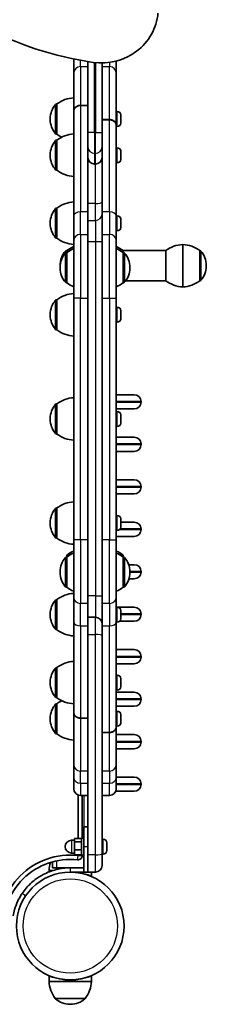
# Model space of a CAD drawing. Units: millimetres. Extents: x -3714 to 3924, y -4480 to 4777.
# Drawn here: x 50 to 182, y -1850 to -1155 of the extents above; entities that cross this region are included whole.
import ezdxf

# ---------------------------------------------------------------- set-up
doc = ezdxf.new("R2010")
doc.units = ezdxf.units.MM
doc.layers.add('Widoczne (ISO)', color=7, linetype='Continuous', lineweight=35)
doc.layers.add('Widoczne wąskie (ISO)', color=7, linetype='Continuous', lineweight=25)

msp = doc.modelspace()

# ---------------------------------------------------------------- linework, layer by layer
at = {"layer": 'Widoczne (ISO)'}
for p, q in [((88.33, -1183.17), (88.33, -1182.25)), ((88.33, -1183.17), (88.33, -1192.4)), ((98.33, -1184.08), (98.33, -1234.22)), ((108.33, -1234.22), (108.33, -1185.08)), ((118.33, -1192.4), (118.33, -1183.77)), ((88.33, -1219.12), (88.33, -1192.4)), ((118.33, -1192.4), (118.33, -1229.19)), ((76.33, -1214.02), (76.27, -1214.02)), ((76.33, -1214.02), (76.33, -1235.32)), ((93.08, -1215), (98.33, -1215)), ((93.08, -1215.07), (98.33, -1215.07)), ((88.33, -1219.19), (88.33, -1219.12)), ((88.33, -1293.06), (88.33, -1219.19)), ((119.07, -1219.42), (118.33, -1219.42)), ((121.63, -1221.99), (121.63, -1223.11)), ((121.63, -1223.55), (121.63, -1225.79)), ((71.68, -1224.38), (71.68, -1224.96)), ((113.58, -1225.07), (108.33, -1225.07)), ((113.58, -1225.15), (108.33, -1225.15)), ((118.33, -1229.19), (118.33, -1229.27)), ((118.33, -1229.27), (118.33, -1293.06)), ((119.07, -1229.92), (118.33, -1229.92)), ((121.63, -1226.23), (121.63, -1227.35)), ((76.33, -1235.32), (76.27, -1235.32)), ((98.33, -1244.28), (98.33, -1234.22)), ((108.33, -1234.22), (108.33, -1244.28)), ((76.33, -1239.56), (76.27, -1239.56)), ((76.33, -1239.56), (76.33, -1260.86)), ((98.33, -1251.66), (98.33, -1244.28)), ((108.33, -1244.28), (108.33, -1251.66)), ((71.68, -1249.92), (71.68, -1250.5)), ((119.07, -1244.96), (118.33, -1244.96)), ((121.63, -1247.53), (121.63, -1248.65)), ((121.63, -1249.09), (121.63, -1251.33)), ((98.33, -1284.25), (98.33, -1251.66)), ((103.08, -1256.41), (103.58, -1256.41)), ((108.33, -1251.66), (108.33, -1283.35)), ((119.07, -1255.46), (118.33, -1255.46)), ((121.63, -1251.77), (121.63, -1252.89)), ((76.33, -1260.86), (76.27, -1260.86)), ((98.33, -1296.22), (98.33, -1284.25)), ((108.33, -1283.35), (108.33, -1291.53)), ((76.33, -1287.56), (76.27, -1287.56)), ((76.33, -1287.56), (76.33, -1308.86)), ((88.33, -1293.06), (88.33, -1310.38)), ((108.33, -1311.04), (108.33, -1291.53)), ((119.07, -1292.96), (118.33, -1292.96)), ((118.33, -1310.38), (118.33, -1293.06)), ((71.68, -1297.92), (71.68, -1298.5)), ((98.33, -1296.22), (98.33, -1311.04)), ((121.63, -1295.53), (121.63, -1296.65)), ((121.63, -1297.09), (121.63, -1299.32)), ((121.63, -1299.76), (121.63, -1300.88)), ((119.07, -1303.46), (118.33, -1303.46)), ((76.33, -1308.86), (76.27, -1308.86)), ((88.33, -1351.14), (88.33, -1310.38)), ((98.33, -1311.04), (98.33, -1561.41)), ((108.33, -1561.41), (108.33, -1311.04)), ((118.33, -1310.38), (118.33, -1351.14)), ((165.33, -1343.22), (165.33, -1313.22)), ((165.33, -1313.22), (165.33, -1343.22)), ((83.33, -1317.57), (83.27, -1317.57)), ((83.33, -1318.98), (83.27, -1318.98)), ((83.33, -1317.57), (83.33, -1318.98)), ((83.33, -1318.98), (83.33, -1340.28)), ((123.33, -1318.98), (123.33, -1317.57)), ((153.33, -1317.57), (123.33, -1317.57)), ((123.33, -1340.28), (123.33, -1318.98)), ((123.33, -1318.98), (123.39, -1318.98)), ((153.33, -1317.57), (153.33, -1338.87)), ((177.33, -1338.87), (177.33, -1317.57)), ((177.33, -1317.57), (177.39, -1317.57)), ((78.68, -1327.93), (78.68, -1328.51)), ((78.68, -1329.34), (78.68, -1329.92)), ((127.98, -1329.92), (127.98, -1329.34)), ((181.98, -1328.51), (181.98, -1327.93)), ((83.33, -1340.28), (83.27, -1340.28)), ((123.33, -1340.28), (123.39, -1340.28)), ((153.33, -1338.87), (125.02, -1338.87)), ((177.33, -1338.87), (177.39, -1338.87)), ((76.33, -1352.22), (76.27, -1352.22)), ((76.33, -1352.22), (76.33, -1373.52)), ((88.33, -1351.14), (88.33, -1521.67)), ((118.33, -1521.67), (118.33, -1351.14)), ((71.68, -1362.58), (71.68, -1363.16)), ((119.07, -1357.62), (118.33, -1357.62)), ((121.63, -1360.19), (121.63, -1361.31)), ((121.63, -1361.75), (121.63, -1363.99)), ((119.07, -1368.12), (118.33, -1368.12)), ((121.63, -1364.43), (121.63, -1365.55)), ((76.33, -1373.52), (76.27, -1373.52)), ((118.33, -1419.32), (131.08, -1419.32)), ((135.83, -1424.07), (135.83, -1424.57)), ((76.33, -1425.76), (76.27, -1425.76)), ((76.33, -1425.76), (76.33, -1447.06)), ((131.08, -1429.32), (118.33, -1429.32)), ((119.07, -1431.16), (118.33, -1431.16)), ((71.68, -1436.12), (71.68, -1436.69)), ((121.63, -1433.73), (121.63, -1434.85)), ((121.63, -1435.29), (121.63, -1437.52)), ((121.63, -1437.96), (121.63, -1439.08)), ((119.07, -1441.66), (118.33, -1441.66)), ((76.33, -1447.06), (76.27, -1447.06)), ((118.33, -1449.32), (131.08, -1449.32)), ((131.08, -1459.32), (118.33, -1459.32)), ((135.83, -1454.07), (135.83, -1454.57)), ((118.33, -1479.32), (131.08, -1479.32)), ((135.83, -1484.07), (135.83, -1484.57)), ((131.08, -1489.32), (118.33, -1489.32)), ((76.33, -1499.29), (76.27, -1499.29)), ((76.33, -1499.29), (76.33, -1520.59)), ((119.07, -1504.69), (118.33, -1504.69)), ((121.63, -1507.26), (121.63, -1508.38)), ((71.68, -1509.65), (71.68, -1510.23)), ((119.07, -1515.19), (118.33, -1515.19)), ((121.63, -1508.82), (121.63, -1511.06)), ((121.63, -1509.32), (131.08, -1509.32)), ((121.63, -1511.5), (121.63, -1512.62)), ((135.83, -1514.07), (135.83, -1514.57)), ((76.33, -1520.59), (76.27, -1520.59)), ((88.33, -1562.43), (88.33, -1521.67)), ((131.08, -1519.32), (118.33, -1519.32)), ((118.33, -1521.67), (118.33, -1562.43)), ((83.33, -1533.94), (83.27, -1533.94)), ((83.33, -1532.53), (83.33, -1533.94)), ((83.33, -1533.94), (83.33, -1555.24)), ((123.33, -1533.94), (123.33, -1532.53)), ((123.33, -1555.24), (123.33, -1533.94)), ((123.33, -1533.94), (123.39, -1533.94)), ((127.13, -1539.32), (131.08, -1539.32)), ((78.68, -1544.3), (78.68, -1544.88)), ((131.08, -1549.32), (127.31, -1549.32)), ((127.98, -1544.88), (127.98, -1544.3)), ((135.83, -1544.07), (135.83, -1544.57)), ((83.33, -1555.24), (83.27, -1555.24)), ((123.33, -1555.24), (123.39, -1555.24)), ((76.33, -1563.95), (76.27, -1563.95)), ((76.33, -1563.95), (76.33, -1585.25)), ((88.33, -1562.43), (88.33, -1579.75)), ((98.33, -1561.41), (98.33, -1576.41)), ((108.33, -1581.16), (108.33, -1561.41)), ((118.33, -1579.75), (118.33, -1562.43)), ((118.33, -1569.32), (131.08, -1569.32)), ((119.07, -1569.35), (118.33, -1569.35)), ((71.68, -1574.31), (71.68, -1574.89)), ((98.33, -1588.56), (98.33, -1576.41)), ((103.58, -1576.41), (98.33, -1576.41)), ((121.63, -1571.93), (121.63, -1573.05)), ((121.63, -1573.49), (121.63, -1575.72)), ((121.63, -1576.16), (121.63, -1577.28)), ((135.83, -1574.07), (135.83, -1574.57)), ((88.33, -1643.54), (88.33, -1579.75)), ((108.33, -1581.16), (108.33, -1589.46)), ((118.33, -1579.75), (118.33, -1653.62)), ((119.07, -1579.85), (118.33, -1579.85)), ((131.08, -1579.32), (120.63, -1579.32)), ((76.33, -1585.25), (76.27, -1585.25)), ((98.33, -1744.25), (98.33, -1588.56)), ((108.33, -1589.46), (108.33, -1743.35)), ((118.33, -1599.32), (131.08, -1599.32)), ((135.83, -1604.07), (135.83, -1604.57)), ((76.33, -1611.95), (76.27, -1611.95)), ((76.33, -1611.95), (76.33, -1633.25)), ((131.08, -1609.32), (118.33, -1609.32)), ((119.07, -1617.35), (118.33, -1617.35)), ((71.68, -1622.31), (71.68, -1622.89)), ((121.63, -1619.92), (121.63, -1621.04)), ((121.63, -1621.48), (121.63, -1623.72)), ((121.63, -1624.16), (121.63, -1625.28)), ((76.33, -1633.25), (76.27, -1633.25)), ((119.07, -1627.85), (118.33, -1627.85)), ((118.33, -1629.32), (131.08, -1629.32)), ((76.33, -1637.49), (76.27, -1637.49)), ((76.33, -1637.49), (76.33, -1658.79)), ((131.08, -1639.32), (118.33, -1639.32)), ((135.83, -1634.07), (135.83, -1634.57)), ((88.33, -1643.62), (88.33, -1643.54)), ((88.33, -1680.41), (88.33, -1643.62)), ((93.08, -1647.66), (98.33, -1647.66)), ((119.07, -1642.89), (118.33, -1642.89)), ((121.63, -1645.46), (121.63, -1646.58)), ((121.63, -1647.02), (121.63, -1649.26)), ((71.68, -1647.85), (71.68, -1648.43)), ((93.08, -1647.74), (98.33, -1647.74)), ((119.07, -1653.39), (118.33, -1653.39)), ((118.33, -1653.62), (118.33, -1653.69)), ((118.33, -1653.69), (118.33, -1680.41)), ((121.63, -1649.7), (121.63, -1650.82)), ((76.33, -1658.79), (76.27, -1658.79)), ((113.58, -1657.74), (108.33, -1657.74)), ((113.58, -1657.81), (108.33, -1657.81)), ((118.33, -1659.32), (131.08, -1659.32)), ((135.83, -1664.07), (135.83, -1664.57)), ((131.08, -1669.32), (118.33, -1669.32)), ((88.33, -1680.41), (88.33, -1689.64)), ((118.33, -1689.64), (118.33, -1680.41)), ((118.33, -1689.32), (131.08, -1689.32)), ((88.33, -1697.49), (88.33, -1689.64)), ((118.33, -1689.64), (118.33, -1697.49)), ((135.83, -1694.07), (135.83, -1694.57)), ((91.33, -1701.91), (91.33, -1732.66)), ((93.08, -1702.24), (98.33, -1702.24)), ((94.33, -1732.41), (94.33, -1702.24)), ((113.58, -1702.24), (108.33, -1702.24)), ((131.08, -1699.32), (117.96, -1699.32)), ((95.33, -1738.41), (95.33, -1724.41)), ((95.33, -1724.41), (98.33, -1724.41)), ((88.73, -1733.91), (86.73, -1733.91)), ((93.73, -1732.66), (88.73, -1732.66)), ((88.73, -1732.66), (88.73, -1735.02)), ((93.73, -1735.02), (88.73, -1735.02)), ((88.73, -1735.02), (88.73, -1740.76)), ((93.73, -1744.41), (93.73, -1732.41)), ((95.33, -1732.41), (93.73, -1732.41)), ((109.07, -1733.16), (108.33, -1733.16)), ((111.63, -1735.72), (111.63, -1735.96)), ((111.63, -1735.96), (111.63, -1736.21)), ((111.63, -1736.21), (111.63, -1738.15)), ((88.73, -1742.91), (86.73, -1742.91)), ((93.73, -1740.76), (88.73, -1740.76)), ((88.73, -1740.76), (88.73, -1744.15)), ((93.73, -1744.15), (88.73, -1744.15)), ((91.33, -1744.15), (91.33, -1744.71)), ((95.33, -1744.41), (93.73, -1744.41)), ((94.33, -1744.71), (94.33, -1744.41)), ((95.33, -1738.41), (95.33, -1756.41)), ((98.33, -1756.41), (98.33, -1744.25)), ((108.33, -1743.35), (108.33, -1751.66)), ((109.07, -1743.66), (108.33, -1743.66)), ((111.63, -1738.66), (111.63, -1740.6)), ((111.63, -1740.6), (111.63, -1740.85)), ((111.63, -1740.85), (111.63, -1741.1)), ((73.33, -1749.1), (73.33, -1753.41)), ((73.43, -1755.32), (70.83, -1755.32)), ((70.83, -1755.32), (70.83, -1756.24)), ((76.33, -1753.41), (73.33, -1753.41)), ((85.83, -1753.41), (76.33, -1753.41)), ((95.33, -1753.41), (85.83, -1753.41)), ((85.83, -1756.41), (95.33, -1756.41)), ((95.33, -1756.41), (98.33, -1756.41)), ((98.33, -1756.41), (103.58, -1756.41)), ((100.83, -1756.41), (100.83, -1759.32)), ((70.83, -1833.59), (70.83, -1829.59)), ((70.83, -1833.59), (100.83, -1833.59)), ((100.83, -1833.59), (100.83, -1829.59)), ((75.18, -1845.59), (96.48, -1845.59)), ((85.54, -1849.74), (86.12, -1849.74))]:
    msp.add_line(p, q, dxfattribs=at)
msp.add_circle((85.83, -1794.46), 38.05, dxfattribs=at)
for centre, radius, start, end in [((89.51, -1231.64), 22, 93.06203, 126.78913), ((86.68, -1224.38), 15, 138.04082, 180), ((76.27, -1215.02), 1, 90, 138.04082), ((119.07, -1221.98), 2.56, 6.95523, 90), ((86.68, -1224.96), 15, 180, 221.95918), ((119.07, -1227.36), 2.56, 270, 353.04477), ((76.27, -1234.32), 1, 221.95918, 270), ((89.51, -1257.18), 22, 93.06203, 126.78913), ((89.51, -1217.7), 22, 233.21087, 243.78826), ((86.68, -1249.92), 15, 138.04082, 180), ((76.27, -1240.56), 1, 90, 138.04082), ((86.68, -1250.5), 15, 180, 221.95918), ((119.07, -1247.52), 2.56, 6.95523, 90), ((103.08, -1251.66), 4.75, 180, 270), ((103.58, -1251.66), 4.75, 270, 0), ((119.07, -1252.9), 2.56, 270, 353.04477), ((76.27, -1259.86), 1, 221.95918, 270), ((89.51, -1243.24), 22, 233.21087, 266.93797), ((89.51, -1305.17), 22, 93.06203, 126.78913), ((86.68, -1297.92), 15, 138.04082, 180), ((76.27, -1288.56), 1, 90, 138.04082), ((119.07, -1295.52), 2.56, 6.95523, 90), ((86.68, -1298.5), 15, 180, 221.95918), ((119.07, -1300.9), 2.56, 270, 353.04477), ((76.27, -1307.86), 1, 221.95918, 270), ((89.51, -1291.24), 22, 233.21087, 266.93797), ((166.51, -1335.19), 22, 93.06203, 126.78913), ((164.15, -1335.19), 22, 53.21087, 86.93797), ((93.68, -1327.93), 15, 138.04082, 180), ((93.68, -1329.34), 15, 138.04082, 180), ((83.27, -1318.57), 1, 90, 138.04082), ((83.27, -1319.98), 1, 90, 138.04082), ((96.51, -1335.19), 22, 111.81426, 126.78913), ((96.51, -1336.6), 22, 111.81426, 126.78913), ((110.15, -1335.19), 22, 53.21087, 68.18574), ((110.15, -1336.6), 22, 53.21087, 68.18574), ((123.39, -1319.98), 1, 41.95918, 90), ((112.98, -1329.34), 15, 0, 41.95918), ((177.39, -1318.57), 1, 41.95918, 90), ((166.98, -1327.93), 15, 0, 41.95918), ((93.68, -1328.51), 15, 180, 181.59501), ((93.68, -1329.92), 15, 180, 221.95918), ((112.98, -1329.92), 15, 318.04082, 0), ((166.98, -1328.51), 15, 318.04082, 0), ((83.27, -1339.28), 1, 221.95918, 270), ((96.51, -1322.67), 22, 233.21087, 248.18574), ((110.15, -1322.67), 22, 291.81426, 306.78913), ((123.39, -1339.28), 1, 270, 318.04082), ((166.51, -1321.25), 22, 233.21087, 266.93797), ((164.15, -1321.25), 22, 273.06203, 306.78913), ((177.39, -1337.87), 1, 270, 318.04082), ((89.51, -1369.84), 22, 93.06203, 126.78913), ((86.68, -1362.58), 15, 138.04082, 180), ((76.27, -1353.22), 1, 90, 138.04082), ((119.07, -1360.18), 2.56, 6.95523, 90), ((86.68, -1363.16), 15, 180, 221.95918), ((119.07, -1365.56), 2.56, 270, 353.04477), ((76.27, -1372.52), 1, 221.95918, 270), ((89.51, -1355.9), 22, 233.21087, 266.93797), ((89.51, -1443.37), 22, 93.06203, 126.78913), ((131.08, -1424.07), 4.75, 0, 90), ((131.08, -1424.57), 4.75, 270, 0), ((86.68, -1436.12), 15, 138.04082, 180), ((76.27, -1426.76), 1, 90, 138.04082), ((119.07, -1433.72), 2.56, 6.95523, 90), ((86.68, -1436.69), 15, 180, 221.95918), ((119.07, -1439.1), 2.56, 270, 353.04477), ((76.27, -1446.06), 1, 221.95918, 270), ((89.51, -1429.44), 22, 233.21087, 266.93797), ((131.08, -1454.07), 4.75, 0, 90), ((131.08, -1454.57), 4.75, 270, 0), ((131.08, -1484.07), 4.75, 0, 90), ((131.08, -1484.57), 4.75, 270, 0), ((86.68, -1509.65), 15, 138.04082, 180), ((76.27, -1500.29), 1, 90, 138.04082), ((89.51, -1516.91), 22, 93.06203, 126.78913), ((119.07, -1507.25), 2.56, 6.95523, 90), ((86.68, -1510.23), 15, 180, 221.95918), ((119.07, -1512.63), 2.56, 270, 353.04477), ((131.08, -1514.07), 4.75, 0, 90), ((131.08, -1514.57), 4.75, 270, 0), ((76.27, -1519.59), 1, 221.95918, 270), ((89.51, -1502.97), 22, 233.21087, 266.93797), ((93.68, -1544.3), 15, 138.04082, 180), ((83.27, -1534.94), 1, 90, 138.04082), ((96.51, -1550.14), 22, 111.81426, 126.78913), ((96.51, -1551.56), 22, 111.81426, 126.78913), ((110.15, -1550.14), 22, 53.21087, 68.18574), ((110.15, -1551.56), 22, 53.21087, 68.18574), ((123.39, -1534.94), 1, 41.95918, 90), ((112.98, -1544.3), 15, 0, 41.95918), ((131.08, -1544.07), 4.75, 0, 90), ((93.68, -1544.88), 15, 180, 221.95918), ((112.98, -1544.88), 15, 318.04082, 0), ((131.08, -1544.57), 4.75, 270, 0), ((83.27, -1554.24), 1, 221.95918, 270), ((96.51, -1537.62), 22, 233.21087, 248.18574), ((110.15, -1537.62), 22, 291.81426, 306.78913), ((123.39, -1554.24), 1, 270, 318.04082), ((76.27, -1564.95), 1, 90, 138.04082), ((89.51, -1581.57), 22, 93.06203, 126.78913), ((86.68, -1574.31), 15, 138.04082, 180), ((119.07, -1571.91), 2.56, 6.95523, 90), ((131.08, -1574.07), 4.75, 0, 90), ((86.68, -1574.89), 15, 180, 221.95918), ((103.58, -1581.16), 4.75, 0, 90), ((119.07, -1577.29), 2.56, 270, 353.04477), ((131.08, -1574.57), 4.75, 270, 0), ((76.27, -1584.25), 1, 221.95918, 270), ((89.51, -1567.64), 22, 233.21087, 266.93797), ((131.08, -1604.07), 4.75, 0, 90), ((131.08, -1604.57), 4.75, 270, 0), ((86.68, -1622.31), 15, 138.04082, 180), ((76.27, -1612.95), 1, 90, 138.04082), ((89.51, -1629.57), 22, 93.06203, 126.78913), ((119.07, -1619.91), 2.56, 6.95523, 90), ((86.68, -1622.89), 15, 180, 221.95918), ((119.07, -1625.29), 2.56, 270, 353.04477), ((76.27, -1632.25), 1, 221.95918, 270), ((89.51, -1615.63), 22, 233.21087, 266.93797), ((131.08, -1634.07), 4.75, 0, 90), ((86.68, -1647.85), 15, 138.04082, 180), ((76.27, -1638.49), 1, 90, 138.04082), ((89.51, -1655.11), 22, 116.21174, 126.78913), ((131.08, -1634.57), 4.75, 270, 0), ((119.07, -1645.45), 2.56, 6.95523, 90), ((86.68, -1648.43), 15, 180, 221.95918), ((119.07, -1650.83), 2.56, 270, 353.04477), ((76.27, -1657.79), 1, 221.95918, 270), ((89.51, -1641.17), 22, 233.21087, 266.93797), ((131.08, -1664.07), 4.75, 0, 90), ((131.08, -1664.57), 4.75, 270, 0), ((131.08, -1694.07), 4.75, 0, 90), ((131.08, -1694.57), 4.75, 270, 0), ((93.08, -1697.49), 4.75, 180, 270), ((113.58, -1697.49), 4.75, 270, 0), ((86.73, -1738.41), 4.5, 90, 270), ((109.07, -1735.72), 2.56, 0, 90), ((85.83, -1794.46), 50.05, 83.69102, 186.30898), ((91.33, -1744.71), 3, 263.69102, 0), ((109.07, -1741.1), 2.56, 270, 0), ((85.83, -1794.46), 47.05, 83.69102, 186.30898), ((92.8, -1756.5), 22, 161.45385, 176.93797), ((103.58, -1751.66), 4.75, 270, 0), ((92.8, -1832.41), 22, 183.06203, 216.78913), ((78.86, -1832.41), 22, 323.21087, 356.93797), ((76.18, -1845.15), 1, 205.88108, 228.04082), ((85.54, -1834.74), 15, 228.04082, 270), ((86.12, -1834.74), 15, 270, 311.95918), ((95.48, -1845.15), 1, 311.95918, 334.11892)]:
    msp.add_arc(centre, radius, start, end, dxfattribs=at)
for centre, major_axis, start_param, end_param in [((107.99, -1146.44), (40, 0), 4.563263, 6.195919), ((136.99, -960), (235.18, 0), 4.210984, 4.563263)]:
    msp.add_ellipse(centre, major_axis=major_axis, ratio=0.965926, start_param=start_param, end_param=end_param, dxfattribs=at)
for points, knots in [([(88.33, -1219.12), (88.33, -1218.87), (88.36, -1218.59), (88.48, -1218.04), (88.58, -1217.78), (88.8, -1217.31), (88.95, -1217.06), (89.31, -1216.6), (89.51, -1216.39), (89.93, -1216.03), (90.18, -1215.85), (90.71, -1215.54), (90.99, -1215.41), (91.53, -1215.22), (91.84, -1215.14), (92.47, -1215.03), (92.79, -1215), (93.08, -1215)], [2.1112819, 2.1112819, 2.1112819, 2.1112819, 2.1993128, 2.1993128, 2.2873438, 2.2873438, 2.3753353, 2.3753353, 2.4633269, 2.4633269, 2.5512726, 2.5512726, 2.6392184, 2.6392184, 2.7271271, 2.7271271, 2.8150358, 2.8150358, 2.8150358, 2.8150358]), ([(93.08, -1215.07), (92.79, -1215.07), (92.47, -1215.1), (91.84, -1215.21), (91.53, -1215.29), (90.99, -1215.48), (90.71, -1215.61), (90.18, -1215.92), (89.93, -1216.1), (89.51, -1216.46), (89.31, -1216.67), (88.95, -1217.13), (88.8, -1217.38), (88.58, -1217.85), (88.48, -1218.11), (88.36, -1218.66), (88.33, -1218.93), (88.33, -1219.19)], [2.8150004, 2.8150004, 2.8150004, 2.8150004, 2.9029098, 2.9029098, 2.9908192, 2.9908192, 3.0787646, 3.0787646, 3.16671, 3.16671, 3.2546998, 3.2546998, 3.3426896, 3.3426896, 3.4307176, 3.4307176, 3.5187457, 3.5187457, 3.5187457, 3.5187457]), ([(113.58, -1225.07), (113.87, -1225.07), (114.19, -1225.1), (114.82, -1225.21), (115.13, -1225.29), (115.67, -1225.48), (115.95, -1225.61), (116.48, -1225.92), (116.73, -1226.1), (117.15, -1226.46), (117.35, -1226.67), (117.71, -1227.13), (117.86, -1227.38), (118.08, -1227.85), (118.18, -1228.11), (118.3, -1228.66), (118.33, -1228.93), (118.33, -1229.19)], [2.8150004, 2.8150004, 2.8150004, 2.8150004, 2.9029098, 2.9029098, 2.9908192, 2.9908192, 3.0787646, 3.0787646, 3.16671, 3.16671, 3.2546998, 3.2546998, 3.3426896, 3.3426896, 3.4307176, 3.4307176, 3.5187457, 3.5187457, 3.5187457, 3.5187457]), ([(118.33, -1229.27), (118.33, -1229.02), (118.3, -1228.74), (118.18, -1228.19), (118.08, -1227.93), (117.86, -1227.46), (117.71, -1227.21), (117.35, -1226.75), (117.15, -1226.54), (116.73, -1226.18), (116.48, -1226), (115.95, -1225.69), (115.67, -1225.56), (115.13, -1225.37), (114.82, -1225.29), (114.19, -1225.18), (113.87, -1225.15), (113.58, -1225.15)], [2.1112819, 2.1112819, 2.1112819, 2.1112819, 2.1993128, 2.1993128, 2.2873438, 2.2873438, 2.3753353, 2.3753353, 2.4633269, 2.4633269, 2.5512726, 2.5512726, 2.6392184, 2.6392184, 2.7271271, 2.7271271, 2.8150358, 2.8150358, 2.8150358, 2.8150358]), ([(88.33, -1643.54), (88.33, -1643.79), (88.36, -1644.07), (88.48, -1644.62), (88.58, -1644.88), (88.8, -1645.35), (88.95, -1645.6), (89.31, -1646.06), (89.51, -1646.27), (89.93, -1646.63), (90.18, -1646.81), (90.71, -1647.12), (90.99, -1647.25), (91.53, -1647.44), (91.84, -1647.52), (92.47, -1647.63), (92.79, -1647.66), (93.08, -1647.66)], [2.1112819, 2.1112819, 2.1112819, 2.1112819, 2.1993128, 2.1993128, 2.2873438, 2.2873438, 2.3753353, 2.3753353, 2.4633269, 2.4633269, 2.5512726, 2.5512726, 2.6392184, 2.6392184, 2.7271271, 2.7271271, 2.8150358, 2.8150358, 2.8150358, 2.8150358]), ([(93.08, -1647.74), (92.79, -1647.74), (92.47, -1647.71), (91.84, -1647.61), (91.53, -1647.52), (90.99, -1647.33), (90.71, -1647.2), (90.18, -1646.89), (89.93, -1646.71), (89.51, -1646.35), (89.31, -1646.14), (88.95, -1645.68), (88.8, -1645.43), (88.58, -1644.96), (88.48, -1644.7), (88.36, -1644.15), (88.33, -1643.88), (88.33, -1643.62)], [2.8150004, 2.8150004, 2.8150004, 2.8150004, 2.9029098, 2.9029098, 2.9908192, 2.9908192, 3.0787646, 3.0787646, 3.16671, 3.16671, 3.2546998, 3.2546998, 3.3426896, 3.3426896, 3.4307176, 3.4307176, 3.5187457, 3.5187457, 3.5187457, 3.5187457]), ([(113.58, -1657.74), (113.87, -1657.74), (114.19, -1657.71), (114.82, -1657.61), (115.13, -1657.52), (115.67, -1657.33), (115.95, -1657.2), (116.48, -1656.89), (116.73, -1656.71), (117.15, -1656.35), (117.35, -1656.14), (117.71, -1655.68), (117.86, -1655.43), (118.08, -1654.96), (118.18, -1654.7), (118.3, -1654.15), (118.33, -1653.88), (118.33, -1653.62)], [2.8150004, 2.8150004, 2.8150004, 2.8150004, 2.9029098, 2.9029098, 2.9908192, 2.9908192, 3.0787646, 3.0787646, 3.16671, 3.16671, 3.2546998, 3.2546998, 3.3426896, 3.3426896, 3.4307176, 3.4307176, 3.5187457, 3.5187457, 3.5187457, 3.5187457]), ([(118.33, -1653.69), (118.33, -1653.94), (118.3, -1654.22), (118.18, -1654.77), (118.08, -1655.03), (117.86, -1655.5), (117.71, -1655.75), (117.35, -1656.21), (117.15, -1656.42), (116.73, -1656.78), (116.48, -1656.96), (115.95, -1657.27), (115.67, -1657.4), (115.13, -1657.59), (114.82, -1657.67), (114.19, -1657.78), (113.87, -1657.81), (113.58, -1657.81)], [2.1112819, 2.1112819, 2.1112819, 2.1112819, 2.1993128, 2.1993128, 2.2873438, 2.2873438, 2.3753353, 2.3753353, 2.4633269, 2.4633269, 2.5512726, 2.5512726, 2.6392184, 2.6392184, 2.7271271, 2.7271271, 2.8150358, 2.8150358, 2.8150358, 2.8150358]), ([(51.83, -1771.45), (52.71, -1770.15), (53.67, -1768.9), (56.62, -1765.46), (58.77, -1763.44), (62.89, -1760.34), (64.76, -1759.15), (69.65, -1756.58), (72.77, -1755.4), (77.6, -1754.21), (79.23, -1753.91), (82.52, -1753.51), (84.17, -1753.41), (85.83, -1753.41)], [0, 0, 0, 0, 0.558352, 0.558352, 1.603445, 1.603445, 2.386936, 2.386936, 3.562968, 3.562968, 4.150446, 4.150446, 4.737926, 4.737926, 4.737926, 4.737926]), ([(100.83, -1759.32), (100.83, -1759.32), (100.74, -1759.29), (100.35, -1759.13), (100.06, -1759.02), (98.91, -1758.6), (97.76, -1758.2), (95.12, -1757.47), (93.44, -1757.09), (90.67, -1756.69), (89.71, -1756.58), (87.76, -1756.44), (86.78, -1756.41), (85.83, -1756.41)], [4.569054, 4.569054, 4.569054, 4.569054, 4.854729, 4.854729, 5.140404, 5.140404, 5.711755, 5.711755, 6.282668, 6.282668, 6.568124, 6.568124, 6.85358, 6.85358, 6.85358, 6.85358]), ([(45.42, -1787.24), (45.68, -1785.77), (46.02, -1784.31), (47.07, -1780.75), (47.87, -1778.7), (49.24, -1775.82), (49.73, -1774.89), (50.75, -1773.11), (51.27, -1772.29), (51.83, -1771.45)], [0, 0, 0, 0, 0.449033, 0.449033, 1.125971, 1.125971, 1.466904, 1.466904, 1.810017, 1.810017, 1.810017, 1.810017]), ([(70.83, -1829.59), (70.83, -1829.59), (70.92, -1829.62), (71.31, -1829.78), (71.6, -1829.89), (72.75, -1830.32), (73.9, -1830.71), (76.54, -1831.44), (78.22, -1831.82), (80.99, -1832.22), (81.95, -1832.33), (83.9, -1832.47), (84.88, -1832.51), (86.78, -1832.51), (87.76, -1832.47), (89.71, -1832.33), (90.67, -1832.22), (93.44, -1831.82), (95.12, -1831.44), (97.76, -1830.71), (98.91, -1830.32), (100.06, -1829.89), (100.35, -1829.78), (100.74, -1829.62), (100.83, -1829.59), (100.83, -1829.59)], [4.569054, 4.569054, 4.569054, 4.569054, 4.854729, 4.854729, 5.140404, 5.140404, 5.711755, 5.711755, 6.282668, 6.282668, 6.568124, 6.568124, 6.853581, 6.853581, 7.139037, 7.139037, 7.424494, 7.424494, 7.995407, 7.995407, 8.566757, 8.566757, 8.852432, 8.852432, 9.138108, 9.138108, 9.138108, 9.138108])]:
    msp.add_open_spline(points, degree=3, knots=knots, dxfattribs=at)
for points in [[(121.63, -1221.99), (121.63, -1221.89), (121.62, -1221.78), (121.61, -1221.67)], [(121.61, -1223.17), (121.62, -1223.15), (121.63, -1223.13), (121.63, -1223.11)], [(121.63, -1223.55), (121.63, -1223.43), (121.62, -1223.3), (121.61, -1223.17)], [(121.61, -1226.17), (121.62, -1226.04), (121.63, -1225.91), (121.63, -1225.79)], [(121.63, -1226.23), (121.63, -1226.21), (121.62, -1226.19), (121.61, -1226.17)], [(121.61, -1227.67), (121.62, -1227.56), (121.63, -1227.45), (121.63, -1227.35)], [(121.63, -1247.53), (121.63, -1247.43), (121.62, -1247.32), (121.61, -1247.21)], [(121.61, -1248.71), (121.62, -1248.69), (121.63, -1248.67), (121.63, -1248.65)], [(121.63, -1249.09), (121.63, -1248.97), (121.62, -1248.84), (121.61, -1248.71)], [(121.61, -1251.71), (121.62, -1251.58), (121.63, -1251.45), (121.63, -1251.33)], [(121.63, -1251.77), (121.63, -1251.75), (121.62, -1251.73), (121.61, -1251.71)], [(121.61, -1253.21), (121.62, -1253.1), (121.63, -1252.99), (121.63, -1252.89)], [(121.63, -1295.53), (121.63, -1295.43), (121.62, -1295.32), (121.61, -1295.21)], [(121.61, -1296.71), (121.62, -1296.69), (121.63, -1296.67), (121.63, -1296.65)], [(121.63, -1297.09), (121.63, -1296.97), (121.62, -1296.84), (121.61, -1296.71)], [(121.61, -1299.71), (121.62, -1299.58), (121.63, -1299.45), (121.63, -1299.32)], [(121.63, -1299.76), (121.63, -1299.75), (121.62, -1299.73), (121.61, -1299.71)], [(121.61, -1301.21), (121.62, -1301.1), (121.63, -1300.99), (121.63, -1300.88)], [(121.63, -1360.19), (121.63, -1360.09), (121.62, -1359.98), (121.61, -1359.87)], [(121.61, -1361.37), (121.62, -1361.35), (121.63, -1361.33), (121.63, -1361.31)], [(121.63, -1361.75), (121.63, -1361.63), (121.62, -1361.5), (121.61, -1361.37)], [(121.61, -1364.37), (121.62, -1364.24), (121.63, -1364.11), (121.63, -1363.99)], [(121.63, -1364.43), (121.63, -1364.41), (121.62, -1364.39), (121.61, -1364.37)], [(121.61, -1365.87), (121.62, -1365.76), (121.63, -1365.65), (121.63, -1365.55)], [(121.63, -1433.73), (121.63, -1433.62), (121.62, -1433.52), (121.61, -1433.41)], [(121.61, -1434.91), (121.62, -1434.88), (121.63, -1434.86), (121.63, -1434.85)], [(121.63, -1435.29), (121.63, -1435.16), (121.62, -1435.04), (121.61, -1434.91)], [(121.61, -1437.91), (121.62, -1437.77), (121.63, -1437.65), (121.63, -1437.52)], [(121.63, -1437.96), (121.63, -1437.95), (121.62, -1437.93), (121.61, -1437.91)], [(121.61, -1439.41), (121.62, -1439.29), (121.63, -1439.19), (121.63, -1439.08)], [(121.63, -1507.26), (121.63, -1507.16), (121.62, -1507.05), (121.61, -1506.94)], [(121.61, -1508.44), (121.62, -1508.42), (121.63, -1508.4), (121.63, -1508.38)], [(121.63, -1508.82), (121.63, -1508.7), (121.62, -1508.57), (121.61, -1508.44)], [(121.61, -1511.44), (121.62, -1511.31), (121.63, -1511.18), (121.63, -1511.06)], [(121.63, -1511.5), (121.63, -1511.48), (121.62, -1511.46), (121.61, -1511.44)], [(121.61, -1512.94), (121.62, -1512.83), (121.63, -1512.72), (121.63, -1512.62)], [(121.63, -1571.93), (121.63, -1571.82), (121.62, -1571.71), (121.61, -1571.6)], [(121.61, -1573.1), (121.62, -1573.08), (121.63, -1573.06), (121.63, -1573.05)], [(121.63, -1573.49), (121.63, -1573.36), (121.62, -1573.23), (121.61, -1573.1)], [(121.61, -1576.1), (121.62, -1575.97), (121.63, -1575.84), (121.63, -1575.72)], [(121.63, -1576.16), (121.63, -1576.14), (121.62, -1576.12), (121.61, -1576.1)], [(121.61, -1577.6), (121.62, -1577.49), (121.63, -1577.39), (121.63, -1577.28)], [(121.63, -1619.92), (121.63, -1619.82), (121.62, -1619.71), (121.61, -1619.6)], [(121.61, -1621.1), (121.62, -1621.08), (121.63, -1621.06), (121.63, -1621.04)], [(121.63, -1621.48), (121.63, -1621.36), (121.62, -1621.23), (121.61, -1621.1)], [(121.61, -1624.1), (121.62, -1623.97), (121.63, -1623.84), (121.63, -1623.72)], [(121.63, -1624.16), (121.63, -1624.14), (121.62, -1624.12), (121.61, -1624.1)], [(121.61, -1625.6), (121.62, -1625.49), (121.63, -1625.38), (121.63, -1625.28)], [(121.63, -1645.46), (121.63, -1645.36), (121.62, -1645.25), (121.61, -1645.14)], [(121.61, -1646.64), (121.62, -1646.62), (121.63, -1646.6), (121.63, -1646.58)], [(121.63, -1647.02), (121.63, -1646.9), (121.62, -1646.77), (121.61, -1646.64)], [(121.61, -1649.64), (121.62, -1649.51), (121.63, -1649.38), (121.63, -1649.26)], [(121.63, -1649.7), (121.63, -1649.68), (121.62, -1649.66), (121.61, -1649.64)], [(121.61, -1651.14), (121.62, -1651.03), (121.63, -1650.92), (121.63, -1650.82)], [(111.63, -1736.21), (111.63, -1736.08), (111.62, -1735.95), (111.61, -1735.81)], [(111.61, -1735.81), (111.62, -1735.86), (111.63, -1735.91), (111.63, -1735.96)], [(111.61, -1738.41), (111.62, -1738.32), (111.63, -1738.23), (111.63, -1738.15)], [(111.63, -1738.66), (111.63, -1738.58), (111.62, -1738.49), (111.61, -1738.41)], [(111.61, -1741), (111.62, -1740.86), (111.63, -1740.73), (111.63, -1740.6)], [(111.63, -1740.85), (111.63, -1740.9), (111.62, -1740.95), (111.61, -1741)]]:
    msp.add_open_spline(points, degree=3, dxfattribs=at)
at = {"layer": 'Widoczne wąskie (ISO)'}
for p, q in [((93.08, -1187.67), (93.08, -1183.17)), ((93.08, -1187.67), (93.08, -1215)), ((93.08, -1187.67), (98.33, -1187.67)), ((103.08, -1234.22), (103.08, -1184.78)), ((103.58, -1184.84), (103.58, -1234.22)), ((108.33, -1187.67), (113.58, -1187.67)), ((113.58, -1184.7), (113.58, -1187.67)), ((113.58, -1225.07), (113.58, -1187.67)), ((75.52, -1234.99), (75.52, -1214.35)), ((76.27, -1214.02), (76.27, -1235.32)), ((93.08, -1215.07), (93.08, -1290.28)), ((119.07, -1229.92), (119.07, -1219.42)), ((113.58, -1290.28), (113.58, -1225.15)), ((103.08, -1234.22), (98.33, -1234.22)), ((103.08, -1234.22), (103.08, -1248.95)), ((103.58, -1234.22), (103.08, -1234.22)), ((103.58, -1248.95), (103.58, -1234.22)), ((103.58, -1234.22), (108.33, -1234.22)), ((75.52, -1260.53), (75.52, -1239.89)), ((76.27, -1239.56), (76.27, -1260.86)), ((103.08, -1248.95), (103.08, -1256.41)), ((103.08, -1248.95), (103.58, -1248.95)), ((103.58, -1256.41), (103.58, -1248.95)), ((119.07, -1255.46), (119.07, -1244.96)), ((103.58, -1284.25), (103.58, -1256.41)), ((103.58, -1284.25), (98.33, -1284.25)), ((103.58, -1296.22), (103.58, -1284.25)), ((75.52, -1308.52), (75.52, -1287.89)), ((76.27, -1287.56), (76.27, -1308.86)), ((93.08, -1306.1), (93.08, -1290.28)), ((98.33, -1290.28), (93.08, -1290.28)), ((113.58, -1290.28), (108.33, -1290.28)), ((113.58, -1290.28), (113.58, -1306.1)), ((119.07, -1303.46), (119.07, -1292.96)), ((98.33, -1296.22), (103.58, -1296.22)), ((103.58, -1296.22), (103.58, -1311.04)), ((93.08, -1306.1), (93.08, -1351.14)), ((93.08, -1306.1), (98.33, -1306.1)), ((108.33, -1306.1), (113.58, -1306.1)), ((113.58, -1351.14), (113.58, -1306.1)), ((98.33, -1311.04), (103.58, -1311.04)), ((103.58, -1311.04), (108.33, -1311.04)), ((103.58, -1311.04), (103.58, -1561.41)), ((82.52, -1319.32), (82.52, -1317.9)), ((82.52, -1339.95), (82.52, -1319.32)), ((83.27, -1317.57), (83.27, -1318.98)), ((83.27, -1318.98), (83.27, -1340.28)), ((123.39, -1340.28), (123.39, -1318.98)), ((124.14, -1319.32), (124.14, -1339.95)), ((177.39, -1338.87), (177.39, -1317.57)), ((178.14, -1317.9), (178.14, -1338.54)), ((75.52, -1373.19), (75.52, -1352.55)), ((76.27, -1352.22), (76.27, -1373.52)), ((93.08, -1351.14), (88.33, -1351.14)), ((93.08, -1521.67), (93.08, -1351.14)), ((93.08, -1351.14), (98.33, -1351.14)), ((108.33, -1351.14), (113.58, -1351.14)), ((113.58, -1351.14), (118.33, -1351.14)), ((113.58, -1351.14), (113.58, -1521.67)), ((119.07, -1368.12), (119.07, -1357.62)), ((135.83, -1424.07), (118.33, -1424.07)), ((118.33, -1424.57), (135.83, -1424.57)), ((75.52, -1446.72), (75.52, -1426.09)), ((76.27, -1425.76), (76.27, -1447.06)), ((119.07, -1441.66), (119.07, -1431.16)), ((135.83, -1454.07), (118.33, -1454.07)), ((118.33, -1454.57), (135.83, -1454.57)), ((135.83, -1484.07), (118.33, -1484.07)), ((118.33, -1484.57), (135.83, -1484.57)), ((75.52, -1520.26), (75.52, -1499.62)), ((76.27, -1499.29), (76.27, -1520.59)), ((119.07, -1515.19), (119.07, -1504.69)), ((120.73, -1514.57), (135.83, -1514.57)), ((135.83, -1514.07), (121.18, -1514.07)), ((93.08, -1521.67), (88.33, -1521.67)), ((93.08, -1521.67), (93.08, -1566.71)), ((98.33, -1521.67), (93.08, -1521.67)), ((113.58, -1521.67), (108.33, -1521.67)), ((113.58, -1521.67), (118.33, -1521.67)), ((113.58, -1566.71), (113.58, -1521.67)), ((82.52, -1554.91), (82.52, -1534.27)), ((83.27, -1533.94), (83.27, -1555.24)), ((123.39, -1555.24), (123.39, -1533.94)), ((124.14, -1534.27), (124.14, -1554.91)), ((135.83, -1544.07), (127.98, -1544.07)), ((127.98, -1544.57), (135.83, -1544.57)), ((76.27, -1563.95), (76.27, -1585.25)), ((103.58, -1561.41), (98.33, -1561.41)), ((103.58, -1561.41), (108.33, -1561.41)), ((103.58, -1561.41), (103.58, -1576.41)), ((75.52, -1584.92), (75.52, -1564.29)), ((93.08, -1582.53), (93.08, -1566.71)), ((98.33, -1566.71), (93.08, -1566.71)), ((113.58, -1566.71), (108.33, -1566.71)), ((113.58, -1566.71), (113.58, -1582.53)), ((119.07, -1579.85), (119.07, -1569.35)), ((103.58, -1588.56), (103.58, -1576.41)), ((135.83, -1574.07), (121.63, -1574.07)), ((121.63, -1574.57), (135.83, -1574.57)), ((93.08, -1582.53), (93.08, -1647.66)), ((93.08, -1582.53), (98.33, -1582.53)), ((108.33, -1582.53), (113.58, -1582.53)), ((113.58, -1657.74), (113.58, -1582.53)), ((98.33, -1588.56), (103.58, -1588.56)), ((103.58, -1744.25), (103.58, -1588.56)), ((135.83, -1604.07), (118.33, -1604.07)), ((118.33, -1604.57), (135.83, -1604.57)), ((75.52, -1632.92), (75.52, -1612.28)), ((76.27, -1611.95), (76.27, -1633.25)), ((119.07, -1627.85), (119.07, -1617.35)), ((75.52, -1658.46), (75.52, -1637.82)), ((76.27, -1637.49), (76.27, -1658.79)), ((135.83, -1634.07), (118.33, -1634.07)), ((118.33, -1634.57), (135.83, -1634.57)), ((119.07, -1653.39), (119.07, -1642.89)), ((93.08, -1647.74), (93.08, -1685.14)), ((113.58, -1685.14), (113.58, -1657.81)), ((135.83, -1664.07), (118.33, -1664.07)), ((118.33, -1664.57), (135.83, -1664.57)), ((93.08, -1693.56), (93.08, -1685.14)), ((98.33, -1685.14), (93.08, -1685.14)), ((113.58, -1685.14), (108.33, -1685.14)), ((113.58, -1685.14), (113.58, -1693.56)), ((93.08, -1693.56), (93.08, -1702.24)), ((93.08, -1693.56), (98.33, -1693.56)), ((108.33, -1693.56), (113.58, -1693.56)), ((113.58, -1702.24), (113.58, -1693.56)), ((135.83, -1694.07), (118.33, -1694.07)), ((118.33, -1694.57), (135.83, -1694.57)), ((95.33, -1702.24), (95.33, -1724.41)), ((86.73, -1733.91), (86.73, -1742.91)), ((109.07, -1743.66), (109.07, -1733.16)), ((91, -1747.69), (91.33, -1744.71)), ((91.33, -1744.71), (94.33, -1744.71)), ((95.33, -1738.41), (98.33, -1738.41)), ((103.58, -1744.25), (98.33, -1744.25)), ((103.58, -1756.41), (103.58, -1744.25)), ((76.33, -1753.41), (76.33, -1748.37)), ((85.83, -1753.41), (85.83, -1755.08)), ((85.83, -1755.08), (85.83, -1756.41)), ((54.32, -1773.13), (51.83, -1771.45)), ((96.15, -1845.89), (75.51, -1845.89))]:
    msp.add_line(p, q, dxfattribs=at)
msp.add_circle((85.83, -1794.46), 33.3, dxfattribs=at)
for centre, major_axis, ratio, start_param, end_param in [((93.08, -1183.17), (-4.75, 0), 0.826441, 6.053989, 6.283185), ((93.08, -1192.4), (-4.75, 0), 0.994939, 4.712389, 6.283185), ((113.58, -1192.4), (4.75, 0), 0.994939, 0, 1.570796), ((103.08, -1244.28), (-4.75, 0), 0.981809, 0, 1.570796), ((103.58, -1244.28), (4.75, 0), 0.981809, 4.712389, 6.283185), ((103.58, -1283.35), (4.75, 0), 0.189873, 4.712389, 6.283185), ((93.08, -1293.06), (-4.75, 0), 0.584488, 4.712389, 6.283185), ((103.58, -1291.53), (4.75, 0), 0.987727, 4.712389, 6.283185), ((113.58, -1293.06), (4.75, 0), 0.584488, 0, 1.570796), ((93.08, -1310.38), (-4.75, 0), 0.900813, 4.712389, 6.283185), ((113.58, -1310.38), (4.75, 0), 0.900813, 0, 1.570796), ((93.08, -1562.43), (-4.75, 0), 0.900813, 0, 1.570796), ((113.58, -1562.43), (4.75, 0), 0.900813, 4.712389, 6.283185), ((93.08, -1579.75), (-4.75, 0), 0.584488, 0, 1.570796), ((113.58, -1579.75), (4.75, 0), 0.584488, 4.712389, 6.283185), ((103.58, -1589.46), (4.75, 0), 0.189873, 0, 1.570796), ((93.08, -1680.41), (-4.75, 0), 0.994939, 0, 1.570796), ((113.58, -1680.41), (4.75, 0), 0.994939, 4.712389, 6.283185), ((93.08, -1689.64), (-4.75, 0), 0.826441, 0, 1.570796), ((113.58, -1689.64), (4.75, 0), 0.826441, 4.712389, 6.283185), ((103.58, -1743.35), (4.75, 0), 0.189873, 4.712389, 6.283185)]:
    msp.add_ellipse(centre, major_axis=major_axis, ratio=ratio, start_param=start_param, end_param=end_param, dxfattribs=at)

doc.saveas('drawing.dxf')
